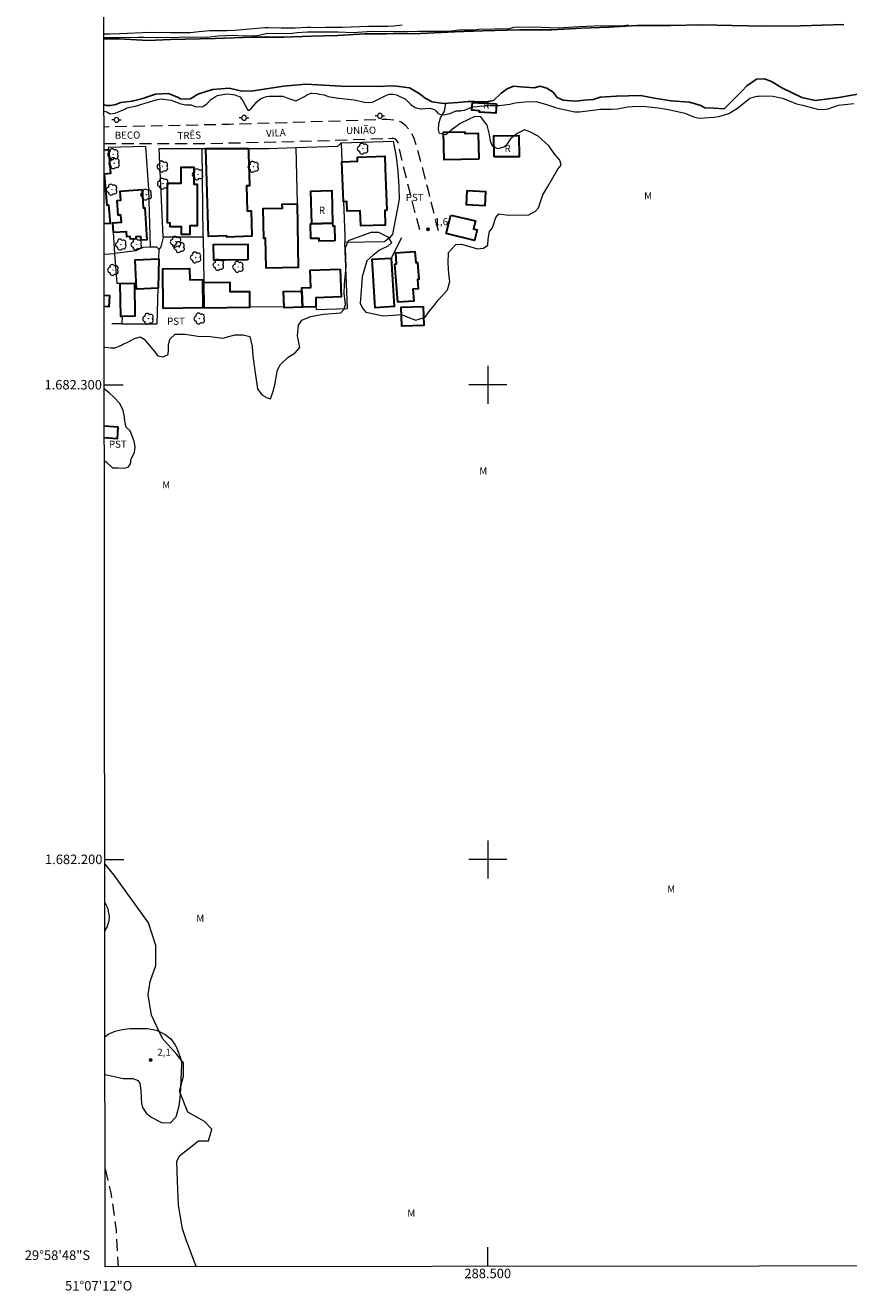
# Model space of a CAD drawing. Units: metres. Extents: x 288403 to 288919, y 1682108 to 1682675.
# Drawn here: x 288403 to 288576, y 1682109 to 1682376 of the extents above; entities that cross this region are included whole.
import ezdxf
from ezdxf.enums import TextEntityAlignment as Align

# ---------------------------------------------------------------- set-up
doc = ezdxf.new("R2010")
doc.units = ezdxf.units.M
doc.header["$MEASUREMENT"] = 0
doc.linetypes.add('HIDDEN', pattern=[0.375, 0.25, -0.125])
for name, color, linetype, lineweight in [('Articulacao', 7, 'Continuous', 18), ('Cerca', 8, 'Cerca', 20), ('Edificacoes', 7, 'Continuous', 30), ('Malha_Coordenadas', 7, 'Continuous', 15), ('Muro_Grade', 8, 'Continuous', 20), ('Nao_Pavimentada_S_Mfio', 10, 'HIDDEN', 15), ('Poste', 7, 'Continuous', 9), ('Rio_Perene', 5, 'Continuous', 25), ('Topon_de_Vias', 7, 'Continuous', 9), ('Topon_Fundacao_Const_Ruinas', 7, 'Continuous', 9)]:
    doc.layers.add(name, color=color, linetype=linetype, lineweight=lineweight)
for name, color, linetype, lineweight, true_color in [('Arvores_Isoladas', 7, 'Continuous', 18, 0x00ff33), ('Curvas_Intermediarias', 7, 'Continuous', 9, 0x783c14), ('Pto_Cotado', 7, 'Continuous', 9, 0x783c14), ('Topon_Cultura', 7, 'Continuous', 9, 0x00ff33), ('Topon_Pto_Cotado', 7, 'Continuous', 9, 0x783c14), ('Topon_Vegetacao', 7, 'Continuous', 9, 0x00ff33), ('Vegetacao', 7, 'Orla8', 9, 0x00ff33)]:
    doc.layers.add(name, color=color, linetype=linetype, lineweight=lineweight, true_color=true_color)
doc.styles.add('Arial', font='arial.ttf', dxfattribs={"height": 1.5})
doc.styles.get("Standard").update_dxf_attribs({"font": 'arial.ttf'})
doc.linetypes.add('Cerca', pattern='A,10,0,["X",Standard,S=1,R=0,X=0,Y=-0.5],0.1', length=10.1)
doc.linetypes.add('Orla8', pattern='A,6,-0.5,["V",Standard,S=1,R=0,X=-0.5,Y=-1],-0.5,6,-0.5,["V",Standard,S=1,R=0,X=-0.5,Y=-1],-0.5', length=14)

# ---------------------------------------------------------------- blocks, each defined once
blk = doc.blocks.new('Cotas')
at = {"layer": 'Pto_Cotado'}
blk.add_hatch(color=256, dxfattribs=at).paths.add_polyline_path([(0, 0.24, 1), (0, -0.24, 1)])
at = {"layer": 'Pto_Cotado', "lineweight": -3}
blk.add_lwpolyline([(0, -0.24, -1), (0, 0.24, -1)], format="xyb", close=True, dxfattribs=at)
blk = doc.blocks.new('Arvore')
at = {"layer": 'Arvores_Isoladas'}
blk.add_lwpolyline([(-0.72, 0.49, 0.872324), (-0.72, -0.55, 0.862983), (0.28, -0.83, 0.900105), (0.89, 0.03, 0.863155), (0.26, 0.86, 0.882486)], format="xyb", close=True, dxfattribs=at)
blk.add_circle((0, 0), 0.0286, dxfattribs=at)
blk = doc.blocks.new('Poste')
at = {"layer": 'Poste'}
for points in [[(-0.5, 0), (-1, 0)], [(0.5, 0), (1, 0)]]:
    blk.add_lwpolyline(points, dxfattribs=at)
blk.add_lwpolyline([(0, 0.5, 1), (0, -0.5, 1)], format="xyb", close=True, dxfattribs=at)

msp = doc.modelspace()

# ---------------------------------------------------------------- linework, layer by layer
at = {"layer": 'Articulacao', "flags": 128}
msp.add_lwpolyline([(288418.8, 1682668.44), (288901.35, 1682668.93), (288901.91, 1682114.67), (288419.38, 1682114.18), (288418.8, 1682668.44)], close=True, dxfattribs=at)
at = {"layer": 'Cerca', "flags": 128}
for points in [[(288459.58, 1682349.95), (288468.37, 1682350.26), (288469.08, 1682350.98)], [(288469.08, 1682350.98), (288480.05, 1682351.34), (288480.73, 1682348.03), (288481.05, 1682345.06), (288481.24, 1682341.62), (288481.32, 1682339.12), (288481, 1682337.19), (288479.9, 1682331.69), (288479.26, 1682330.94), (288478.22, 1682330.13), (288469.9, 1682329.96)], [(288469.08, 1682350.98), (288469.24, 1682346.97), (288469.57, 1682338.55), (288469.85, 1682331.46), (288469.9, 1682329.96)], [(288428.93, 1682328.96), (288428.56, 1682341.17), (288427.93, 1682350.2), (288419.99, 1682349.97), (288420.03, 1682349.56)], [(288431.62, 1682331.15), (288430.71, 1682349.77)], [(288440.04, 1682331.14), (288439.79, 1682349.76)], [(288453.85, 1682349.75), (288459.58, 1682349.95)], [(288459.58, 1682349.95), (288459.81, 1682338.14), (288460.07, 1682324.71)], [(288421.41, 1682327.68), (288421.1, 1682332.04)], [(288430.74, 1682328.46), (288431.19, 1682329.02), (288431.63, 1682331.03), (288431.62, 1682331.15)], [(288431.62, 1682331.15), (288440.04, 1682331.14)], [(288440.04, 1682331.14), (288440.17, 1682321.56), (288440.24, 1682316.11)], [(288463.78, 1682316.41), (288463.8, 1682315.82), (288470.44, 1682316.06), (288469.9, 1682329.96)], [(288481.84, 1682330.93), (288479.65, 1682326.7)], [(288419.16, 1682327.49), (288421.41, 1682327.68)], [(288428.93, 1682328.96), (288427.32, 1682328.94), (288425.82, 1682328.18), (288421.41, 1682327.68)], [(288422.54, 1682321.32), (288421.86, 1682321.31), (288421.41, 1682327.68)], [(288422.97, 1682312.83), (288430.34, 1682312.83), (288430.53, 1682320.31), (288430.69, 1682326.55), (288430.74, 1682328.46)], [(288430.74, 1682328.46), (288430.22, 1682328.97), (288428.93, 1682328.96)], [(288457.07, 1682316.39), (288449.8, 1682316.32)], [(288422.97, 1682312.83), (288423.02, 1682314.39)], [(288422.97, 1682312.83), (288420.76, 1682312.83)]]:
    msp.add_lwpolyline(points, dxfattribs=at)
at = {"layer": 'Curvas_Intermediarias', "flags": 128}
for points, elevation in [([(288419.11, 1682373.18), (288426.39, 1682373.22), (288427.5, 1682373.24), (288430.7, 1682373.16), (288434.81, 1682373.26), (288435.9, 1682373.29), (288440.96, 1682373.26), (288443.08, 1682373.52), (288446.2, 1682373.67), (288448.34, 1682373.51), (288451.5, 1682373.61), (288453.59, 1682374.05), (288455.65, 1682373.97), (288458.75, 1682374.05), (288459.84, 1682374.23), (288461.98, 1682374.35), (288466.37, 1682374.35), (288468.49, 1682374.35), (288471.51, 1682374.19), (288475.62, 1682374.5), (288480.04, 1682374.39), (288483.24, 1682374.41), (288485.3, 1682374.49), (288489.57, 1682374.49), (288491.85, 1682374.51), (288493.94, 1682374.74), (288497.06, 1682374.74), (288498.15, 1682374.92), (288504.55, 1682375.07), (288505.54, 1682375.35), (288509.59, 1682375.37), (288514.91, 1682375.21), (288518.11, 1682375.39), (288519.28, 1682375.44), (288522.45, 1682375.62), (288528.65, 1682375.72), (288529.69, 1682375.85)], 1), ([(288481.96, 1682375.74), (288480.18, 1682375.55), (288478.95, 1682375.47), (288476.64, 1682375.47), (288474.85, 1682375.44), (288469.41, 1682375.29), (288465.85, 1682375.23), (288464.39, 1682375.21), (288462.68, 1682375.25), (288461.84, 1682375.24), (288459.44, 1682375.11), (288458.1, 1682375.09), (288456.49, 1682375.09), (288453.76, 1682375.2), (288453.03, 1682375.17), (288448.22, 1682374.79), (288446.71, 1682374.65), (288444.98, 1682374.56), (288443.53, 1682374.56), (288441.41, 1682374.53), (288439.07, 1682374.32), (288437.28, 1682374.14), (288436.35, 1682374.12), (288433.13, 1682374.17), (288428.81, 1682374.18), (288422.47, 1682373.95), (288420.37, 1682373.89), (288419.11, 1682373.88)], 2), ([(288419.12, 1682357.65), (288419.69, 1682357.49), (288420.41, 1682357.04), (288421.5, 1682357.19), (288423.5, 1682358.07), (288423.92, 1682358.31), (288425.93, 1682358.77), (288427.08, 1682359.1), (288430.14, 1682360.05), (288431.18, 1682360.25), (288433.29, 1682359.93), (288435.31, 1682359.18), (288436.38, 1682358.94), (288437.48, 1682358.94), (288438.46, 1682358.56), (288439.94, 1682358.64), (288440.82, 1682359.2), (288441.53, 1682360), (288441.65, 1682360.12), (288442.53, 1682360.68), (288443.03, 1682360.91), (288444.92, 1682361.29), (288445.69, 1682361.23), (288446.7, 1682361.11), (288447.71, 1682360.64), (288448.36, 1682359.78), (288449.34, 1682357.96), (288449.52, 1682357.81), (288450.02, 1682358.02), (288451.3, 1682359.63), (288452.1, 1682360.25), (288452.19, 1682360.31), (288452.56, 1682360.48), (288453.35, 1682360.75), (288453.87, 1682360.8), (288454.89, 1682360.83), (288455.69, 1682360.83), (288456.82, 1682360.77), (288457.83, 1682360.41), (288459.53, 1682359.8), (288461.39, 1682360.74), (288461.81, 1682361.04), (288462.72, 1682361.45), (288462.93, 1682361.45), (288463.96, 1682361.36), (288464.5, 1682361.21), (288465.52, 1682361.09), (288466.35, 1682360.73), (288468.53, 1682360.38), (288468.68, 1682360.35), (288471.84, 1682360.02), (288474, 1682359.52), (288475.13, 1682359.43), (288475.73, 1682359.51), (288478.49, 1682360.93), (288479.23, 1682361.19), (288480.07, 1682361.22), (288480.77, 1682361.07), (288482.67, 1682360.16), (288482.76, 1682360.07), (288483.79, 1682359.01), (288484.7, 1682358.42), (288484.88, 1682358.36), (288485.91, 1682358.1), (288486.03, 1682358.1), (288486.79, 1682358.21), (288487.77, 1682358.27), (288488.77, 1682358), (288489.06, 1682357.71), (288489.56, 1682357.12), (288490.24, 1682356.83), (288491.03, 1682356.94), (288492.06, 1682357.12), (288492.53, 1682357.33), (288493.36, 1682357.68), (288494.36, 1682357.74), (288494.39, 1682357.76), (288495.07, 1682357.88), (288496.81, 1682358.53), (288497.87, 1682358.65), (288498.2, 1682358.68), (288500.39, 1682358.82), (288502.44, 1682358.82), (288504.63, 1682359.09), (288505.79, 1682359.41), (288507.9, 1682359.59), (288510.22, 1682359.65), (288512.36, 1682359.05), (288514.29, 1682358.4), (288515.39, 1682358.13), (288518.36, 1682357.47), (288519.37, 1682357.53), (288522.72, 1682357.91), (288523.76, 1682358.03), (288525.01, 1682358.06), (288526.02, 1682358.06), (288527.36, 1682358.15), (288529.49, 1682358.53), (288530.5, 1682358.65), (288532.76, 1682358.71), (288535.94, 1682358.35), (288538.11, 1682357.96), (288541.52, 1682357.19), (288543.57, 1682356.38), (288544.55, 1682356.17), (288547.67, 1682356.35), (288548.74, 1682356.53), (288550.79, 1682357.15), (288552.66, 1682358.25), (288555.22, 1682360.35), (288556.2, 1682360.68), (288556.76, 1682360.77), (288557.08, 1682360.83), (288557.92, 1682360.88), (288560.07, 1682360.82), (288562.15, 1682360.35), (288565.11, 1682359.16), (288566.33, 1682358.92), (288569.5, 1682358.07), (288570.68, 1682357.98), (288571.78, 1682358.13), (288573.95, 1682358.93), (288577.16, 1682359.22)], 1), ([(288419.3, 1682190.94), (288419.83, 1682189.79), (288420.17, 1682187.98), (288420.1, 1682187.07), (288419.81, 1682185.84), (288419.3, 1682184.98)], 2), ([(288419.33, 1682162.71), (288420.01, 1682163.14), (288421.44, 1682163.81), (288422.97, 1682164.17), (288424.57, 1682164.34), (288428.21, 1682164.35), (288430.2, 1682164.03), (288431.98, 1682163.08), (288433.17, 1682162.16), (288434.07, 1682161.01), (288434.33, 1682160.47), (288434.44, 1682160.2), (288435.25, 1682158.09), (288435.31, 1682157.92), (288435.48, 1682157.06)], 2), ([(288435.48, 1682157.06), (288435.48, 1682156.71), (288435.16, 1682150.36), (288434.88, 1682147.97), (288434.26, 1682145.65), (288433.06, 1682144.4), (288431.33, 1682144.48), (288429.02, 1682145.69), (288428.27, 1682146.25), (288427.31, 1682147.7), (288427.09, 1682148.6), (288427, 1682149.79), (288426.92, 1682151.4), (288426.73, 1682152.83), (288426.42, 1682153.33), (288425.28, 1682153.79), (288423.28, 1682153.77), (288423.14, 1682153.79), (288419.34, 1682154.59)], 2)]:
    msp.add_lwpolyline(points, dxfattribs=dict(at, elevation=elevation))
at = {"layer": 'Edificacoes', "flags": 128}
for points in [[(288501.83, 1682359.18), (288501.71, 1682357.2), (288498.23, 1682357.4), (288498.25, 1682357.73), (288496.67, 1682357.82), (288496.76, 1682359.46), (288498.08, 1682359.39)], [(288498.1, 1682347.53), (288490.81, 1682347.36), (288490.67, 1682353.18), (288495.15, 1682353.29), (288495.15, 1682352.93), (288497.97, 1682353)], [(288501.36, 1682347.98), (288501.29, 1682352.47), (288506.58, 1682352.54), (288506.64, 1682348.05)], [(288440.59, 1682349.76), (288449.55, 1682349.75), (288449.58, 1682348.75), (288449.79, 1682341.89), (288449.15, 1682341.87), (288449.3, 1682336.65), (288450.1, 1682336.67), (288450.26, 1682331.28), (288445.03, 1682331.12), (288445.03, 1682331.37), (288441.15, 1682331.26)], [(288469.57, 1682338.55), (288469.24, 1682346.97), (288472.56, 1682347.1), (288472.53, 1682347.93), (288478.3, 1682348.14), (288478.39, 1682345.54), (288478.72, 1682336.76), (288478.3, 1682336.74), (288478.41, 1682333.65), (288473.26, 1682333.46), (288473.14, 1682336.65), (288470.39, 1682336.55), (288470.32, 1682338.57)], [(288432.49, 1682342.47), (288435.4, 1682342.46), (288435.4, 1682345.83), (288438.04, 1682345.83), (288438.03, 1682342.25), (288438.73, 1682342.25), (288438.72, 1682333.46), (288437.21, 1682333.47), (288437.21, 1682331.68), (288435.48, 1682331.68), (288435.48, 1682333.25), (288433.06, 1682333.26), (288433.06, 1682334.07), (288432.48, 1682334.08)], [(288427.13, 1682341.12), (288427.4, 1682337.27), (288427.7, 1682337.29), (288428.17, 1682330.56), (288426.95, 1682330.47), (288426.89, 1682331.24), (288425.81, 1682331.16), (288425.84, 1682330.72), (288424.67, 1682330.64), (288424.63, 1682331.2), (288423.91, 1682331.15), (288423.83, 1682332.23), (288421.1, 1682332.04), (288420.95, 1682334.1), (288422.8, 1682334.22), (288422.69, 1682335.76), (288422.12, 1682335.72), (288421.9, 1682338.82), (288422.66, 1682338.87), (288422.53, 1682340.79)], [(288467.31, 1682334.03), (288462.91, 1682333.91), (288462.72, 1682340.79), (288467.13, 1682340.91)], [(288495.67, 1682340.93), (288499.53, 1682340.71), (288499.36, 1682337.69), (288495.5, 1682337.9)], [(288459.81, 1682338.14), (288460.07, 1682324.71), (288453.27, 1682324.58), (288453.14, 1682330.85), (288452.79, 1682330.84), (288452.66, 1682337.12), (288456.71, 1682337.2), (288456.7, 1682338.07)], [(288492.21, 1682335.75), (288497.4, 1682334.5), (288497, 1682332.82), (288497.78, 1682332.63), (288497.23, 1682330.4), (288491.27, 1682331.84)], [(288467.77, 1682330.32), (288464.47, 1682330.23), (288464.46, 1682330.83), (288462.69, 1682330.79), (288462.61, 1682333.9), (288462.91, 1682333.91), (288467.31, 1682334.03), (288467.33, 1682333.44), (288467.69, 1682333.45)], [(288449.44, 1682326.28), (288444.65, 1682326.26), (288442.23, 1682326.25), (288442.21, 1682329.55), (288449.42, 1682329.59)], [(288430.69, 1682326.55), (288430.53, 1682320.31), (288425.96, 1682320.11), (288425.69, 1682326.34)], [(288479.65, 1682326.7), (288480.28, 1682316.46), (288476.24, 1682316.21), (288475.62, 1682326.45)], [(288481.03, 1682317.39), (288480.43, 1682325.41), (288480.8, 1682325.44), (288480.63, 1682327.76), (288484.64, 1682328.06), (288484.81, 1682325.73), (288485.2, 1682325.75), (288485.46, 1682322.2), (288485.19, 1682322.18), (288485.33, 1682320.21), (288484.23, 1682320.13), (288484.41, 1682317.64)], [(288431.62, 1682316.07), (288431.5, 1682324.43), (288437.17, 1682324.5), (288437.2, 1682322.1), (288439.88, 1682322.14), (288439.96, 1682316.18)], [(288468.91, 1682324.33), (288469.09, 1682318.49), (288463.73, 1682318.33), (288463.78, 1682316.41), (288460.94, 1682316.32), (288460.83, 1682319.74), (288460.82, 1682320.45), (288462.71, 1682320.5), (288462.6, 1682324.14)], [(288423.02, 1682314.39), (288422.65, 1682314.38), (288422.54, 1682321.32), (288425.52, 1682321.37), (288425.64, 1682314.43)], [(288440.24, 1682316.11), (288440.17, 1682321.56), (288445.61, 1682321.63), (288445.64, 1682319.61), (288449.76, 1682319.67), (288449.8, 1682316.32), (288449.8, 1682316.24)], [(288460.83, 1682319.74), (288460.94, 1682316.32), (288457.07, 1682316.2), (288457.07, 1682316.39), (288456.97, 1682319.62)], [(288486.37, 1682316.48), (288486.51, 1682312.51), (288481.92, 1682312.34), (288481.78, 1682316.31)]]:
    msp.add_lwpolyline(points, close=True, dxfattribs=at)
for points in [[(288419.13, 1682349.48), (288420.03, 1682349.56), (288420.48, 1682344.51), (288419.15, 1682344.39), (288419.74, 1682337.85), (288420.05, 1682337.88), (288420.41, 1682333.98), (288419.15, 1682333.87)], [(288419.16, 1682318.85), (288420.3, 1682318.77), (288420.14, 1682316.38), (288419.17, 1682316.45)], [(288419.19, 1682291.34), (288422.06, 1682291.14), (288421.88, 1682288.59), (288419.2, 1682288.78)]]:
    msp.add_lwpolyline(points, dxfattribs=at)
at = {"layer": 'Malha_Coordenadas', "flags": 128}
for points in [[(288500, 1682304), (288500, 1682296)], [(288500, 1682304), (288500, 1682296)], [(288419.18, 1682300), (288423.18, 1682300)], [(288419.18, 1682300), (288423.18, 1682300)], [(288419.18, 1682300), (288423.18, 1682300)], [(288419.18, 1682300), (288423.18, 1682300)], [(288419.18, 1682300), (288423.18, 1682300)], [(288504, 1682300), (288496, 1682300)], [(288504, 1682300), (288496, 1682300)], [(288500, 1682204), (288500, 1682196)], [(288500, 1682204), (288500, 1682196)], [(288419.29, 1682200), (288423.29, 1682200)], [(288419.29, 1682200), (288423.29, 1682200)], [(288419.29, 1682200), (288423.29, 1682200)], [(288419.29, 1682200), (288423.29, 1682200)], [(288419.29, 1682200), (288423.29, 1682200)], [(288504, 1682200), (288496, 1682200)], [(288504, 1682200), (288496, 1682200)], [(288500, 1682114.26), (288500, 1682118.26)], [(288500, 1682114.26), (288500, 1682118.26)], [(288500, 1682114.26), (288500, 1682118.26)], [(288500, 1682114.26), (288500, 1682118.26)], [(288500, 1682114.26), (288500, 1682118.26)]]:
    msp.add_lwpolyline(points, dxfattribs=at)
at = {"layer": 'Muro_Grade', "flags": 128}
msp.add_lwpolyline([(288430.71, 1682349.77), (288439.79, 1682349.76), (288440.59, 1682349.76), (288449.55, 1682349.75), (288453.85, 1682349.75)], dxfattribs=at)
at = {"layer": 'Nao_Pavimentada_S_Mfio', "ltscale": 10, "flags": 128}
for points in [[(288489.6, 1682332.41), (288487.48, 1682340.91), (288485.06, 1682350.14), (288484.42, 1682352.11), (288483.57, 1682353.62), (288482.69, 1682354.61), (288481.72, 1682355.31), (288480.51, 1682355.74), (288478.75, 1682355.91), (288473.08, 1682355.67), (288445.54, 1682354.84), (288419.13, 1682354.29)], [(288419.13, 1682350.79), (288440.39, 1682350.81), (288463.56, 1682351.38), (288479.87, 1682351.93), (288480.1, 1682351.93), (288480.46, 1682351.8), (288481.04, 1682351.03), (288482.12, 1682346.25), (288484.51, 1682336.77), (288485.95, 1682331.5)], [(288419.36, 1682134.78), (288420.58, 1682129.71), (288421.65, 1682121.9), (288421.97, 1682116.18), (288422.11, 1682114.18)]]:
    msp.add_lwpolyline(points, dxfattribs=at)
at = {"layer": 'Rio_Perene', "flags": 128}
for points in [[(288419.11, 1682372.9), (288422.31, 1682372.9), (288428.39, 1682372.52), (288433.14, 1682372.75), (288442.54, 1682372.98), (288450.4, 1682373.2), (288457, 1682373.24), (288462.8, 1682373.47), (288468.41, 1682373.56), (288474.01, 1682373.92), (288478.63, 1682373.96), (288485.84, 1682374), (288493.04, 1682374.32), (288498.95, 1682374.59), (288506.66, 1682374.77), (288513.51, 1682374.77), (288519.79, 1682375.09), (288525.49, 1682375.36), (288531.4, 1682375.68), (288538.5, 1682375.68), (288545.2, 1682375.81), (288551.44, 1682375.71), (288558.35, 1682375.57), (288565.93, 1682375.61), (288575.03, 1682375.88)], [(288579.13, 1682361.41), (288573.98, 1682360.52), (288569.04, 1682359.9), (288566.21, 1682360.53), (288562.13, 1682362.48), (288559.8, 1682363.86), (288558.35, 1682364.47), (288556.63, 1682364.41), (288554.64, 1682362.96), (288553.54, 1682361.86), (288552.3, 1682360.62), (288551.13, 1682359.38), (288549.81, 1682358.14), (288547.62, 1682358.26), (288545.74, 1682358.33), (288544.9, 1682358.82), (288542.56, 1682359.51), (288538.63, 1682359.78), (288535.15, 1682360.39), (288532.23, 1682360.96), (288527.15, 1682360.82), (288523.7, 1682360.62), (288522.24, 1682360.06), (288520.32, 1682359.92), (288518.49, 1682359.73), (288515.87, 1682359.94), (288514.62, 1682360.49), (288513.8, 1682361.66), (288512.43, 1682362.49), (288510.99, 1682362.9), (288509.85, 1682362.53), (288506.93, 1682362.79), (288505.43, 1682362.93), (288504.06, 1682362.31), (288502.82, 1682361.41), (288501.18, 1682359.91), (288499.71, 1682359.57), (288497.3, 1682359.64), (288495.86, 1682359.64), (288493.67, 1682359.43), (288490.7, 1682359.23), (288488.3, 1682359.58), (288486.78, 1682360.38), (288485.51, 1682361.33), (288483.49, 1682362.58), (288480.17, 1682363), (288476.5, 1682362.8), (288469.08, 1682362.88), (288461.65, 1682363.36), (288456.94, 1682362.87), (288450.15, 1682361.85), (288447.87, 1682361.92), (288445.49, 1682362.47), (288442, 1682362.19), (288439.11, 1682361.3), (288438.42, 1682360.95), (288438.08, 1682360.67), (288437.25, 1682360.26), (288436.49, 1682360.19), (288435.25, 1682360.26), (288434.59, 1682360.56), (288433.42, 1682361.11), (288432.66, 1682361.35), (288429.94, 1682361.22), (288428.25, 1682360.68), (288427.29, 1682360.34), (288425.07, 1682359.72), (288422.67, 1682359.43), (288421.64, 1682359.02), (288420.5, 1682358.84), (288419.61, 1682358.84), (288419.12, 1682358.99)]]:
    msp.add_lwpolyline(points, dxfattribs=at)
at = {"layer": 'Vegetacao', "flags": 128}
for points in [[(288419.18, 1682307.89), (288419.28, 1682307.91), (288420.62, 1682307.76), (288421.45, 1682307.76), (288422.81, 1682308.31), (288423.2, 1682308.64), (288424, 1682308.88), (288425.52, 1682309.75), (288426.73, 1682310.07), (288427.61, 1682309.59), (288428.65, 1682308.31), (288429.77, 1682307.02), (288430.48, 1682306.07), (288431.6, 1682305.9), (288432.65, 1682306.38), (288432.73, 1682307.42), (288432.73, 1682308.54), (288433.05, 1682309.66), (288434.09, 1682310.62), (288436.25, 1682310.62), (288438.89, 1682310.22), (288441.52, 1682310.14), (288444.16, 1682309.81), (288446.67, 1682310.53), (288448.42, 1682310.53), (288449.88, 1682310.13), (288450.36, 1682308.04), (288450.52, 1682306.04), (288451, 1682302.54), (288451.48, 1682299.11), (288452.37, 1682297.9), (288453.49, 1682297.26), (288454.21, 1682297.03), (288454.77, 1682298.64), (288455.09, 1682300), (288455.66, 1682303.15), (288456.3, 1682304.28), (288457.9, 1682305.81), (288459.44, 1682306.69), (288460.4, 1682307.81), (288459.93, 1682310.28), (288460.08, 1682312.54), (288460.8, 1682313.58), (288462.66, 1682314.38), (288465.39, 1682314.86), (288469.01, 1682315.15), (288469.77, 1682315.95), (288470.03, 1682316.88), (288469.71, 1682319.28), (288469.79, 1682321.11), (288470.19, 1682324.88), (288470.04, 1682328.81), (288470.68, 1682330.42), (288475.44, 1682332.12), (288476.97, 1682332.12), (288478.93, 1682331.15), (288479.74, 1682329.93), (288478.94, 1682329.22), (288477.17, 1682328.32), (288475.78, 1682327.25), (288474.51, 1682326.08), (288473.51, 1682322.72), (288473.35, 1682319.82), (288473.11, 1682317.16), (288473.57, 1682316.12), (288474.3, 1682315.3), (288476.69, 1682314.82), (288477.92, 1682314.49), (288480.16, 1682314.65), (288481.84, 1682314.81), (288483.54, 1682314.08), (288484.82, 1682313.6), (288486.83, 1682314.24), (288487.55, 1682315.35), (288488.68, 1682316.72), (288489.56, 1682317.84), (288491.49, 1682320.01), (288491.98, 1682321.77), (288491.82, 1682323.38), (288491.66, 1682325.62), (288491.74, 1682327.88), (288493.27, 1682329.57), (288494.47, 1682329.65), (288497.85, 1682328.6), (288499.13, 1682328.76), (288500.01, 1682329.4), (288500.1, 1682330.69), (288500.34, 1682332.29), (288500.97, 1682333.09), (288501.7, 1682335.26), (288502.34, 1682335.98), (288504.44, 1682335.74), (288508.69, 1682335.81), (288510.08, 1682336.58), (288510.73, 1682337.3), (288511.13, 1682338.55), (288511.6, 1682340), (288512.64, 1682341.74), (288514.77, 1682345.39), (288515.46, 1682346.25), (288515.22, 1682347.29), (288514.18, 1682348.41), (288512.91, 1682350.31), (288510.6, 1682352.35), (288508.88, 1682353.26), (288507.78, 1682353.73), (288506.21, 1682352.96), (288504.79, 1682351.81), (288503.81, 1682350.33), (288503.37, 1682350.06), (288502.11, 1682349.69), (288500.98, 1682350.26), (288500.58, 1682351.31), (288500.34, 1682352.75), (288499.87, 1682354.66), (288499.14, 1682355.7), (288498.51, 1682356.42), (288497.28, 1682356.5), (288494.32, 1682355.14), (288492.55, 1682353.86), (288491.19, 1682352.66), (288489.83, 1682352.9), (288489.59, 1682353.75), (288489.67, 1682355), (288490.07, 1682356.2), (288490.88, 1682357.65), (288491.2, 1682359.26)], [(288419.2, 1682283.82), (288419.52, 1682283.81), (288420.89, 1682282.52), (288422.02, 1682282.52), (288423.36, 1682282.44), (288424.2, 1682282.6), (288424.68, 1682283.31), (288424.84, 1682284.4), (288425.57, 1682285.69), (288425.65, 1682286.9), (288425.49, 1682288.11), (288424.61, 1682290.29), (288423.8, 1682291.09), (288423.48, 1682292.29), (288423.4, 1682293.26), (288423.17, 1682294.55), (288422.44, 1682296.08), (288421.23, 1682297.3), (288420.17, 1682298.28), (288419.19, 1682299.06)], [(288438.53, 1682114.2), (288436.38, 1682120.03), (288435.68, 1682122.15), (288434.8, 1682127.11), (288434.63, 1682132.22), (288434.46, 1682136.33), (288435, 1682137.56), (288439.04, 1682140.73), (288441.15, 1682140.73), (288441.87, 1682143.17), (288440.29, 1682144.78), (288436.78, 1682146.74), (288435, 1682151.14), (288435.87, 1682154.29), (288435.88, 1682157.13), (288434.47, 1682158.89), (288431.47, 1682162.24), (288429.15, 1682167.2), (288428.45, 1682171.43), (288428.82, 1682174.28), (288430.06, 1682177.63), (288430.07, 1682181.88), (288428.49, 1682186.64), (288421.28, 1682196.66), (288419.45, 1682198.89), (288419.29, 1682199)]]:
    msp.add_lwpolyline(points, dxfattribs=at)

# ---------------------------------------------------------------- block references
at = {"layer": 'Arvores_Isoladas'}
for p in [(288473.68, 1682349.75), (288421.04, 1682348.56), (288421.28, 1682346.67), (288431.47, 1682345.98), (288438.89, 1682344.32), (288450.61, 1682345.92), (288431.54, 1682342.36), (288420.77, 1682341.1), (288428.05, 1682340.05), (288422.69, 1682329.53), (288425.96, 1682329.57), (288434.26, 1682330.12), (288435, 1682329), (288438.46, 1682326.82), (288421.05, 1682324.18), (288443.26, 1682325.25), (288447.39, 1682324.83), (288428.44, 1682313.9), (288439.23, 1682313.94)]:
    msp.add_blockref('Arvore', p, dxfattribs=at)
at = {"layer": 'Poste'}
for p in [(288421.76, 1682355.79), (288448.63, 1682356.23), (288477.26, 1682356.65)]:
    msp.add_blockref('Poste', p, dxfattribs=at)
at = {"layer": 'Pto_Cotado'}
for p in [(288487.4, 1682332.72, 1.58), (288428.95, 1682157.73, 2.08)]:
    msp.add_blockref('Cotas', p, dxfattribs=at)

# ---------------------------------------------------------------- texts
at = {"layer": 'Malha_Coordenadas', "style": 'Arial'}
for s, p in [('1.682.300', (288418.68, 1682300)), ('1.682.200', (288418.79, 1682200)), ('29°58\'48"S', (288416.19, 1682116.6))]:
    msp.add_text(s, height=2, dxfattribs=at).set_placement(p, align=Align.MIDDLE_RIGHT)
for s, p in [('288.500', (288500, 1682113.76)), ('51°07\'12"O', (288418, 1682111.16))]:
    msp.add_text(s, height=2, dxfattribs=at).set_placement(p, align=Align.TOP_CENTER)
at = {"layer": 'Topon_Cultura', "style": 'Arial'}
for p in [(288482.73, 1682338.71), (288432.42, 1682312.62), (288420.15, 1682286.72)]:
    msp.add_text('PST', height=1.5, dxfattribs=at).set_placement(p)
at = {"layer": 'Topon_de_Vias', "style": 'Arial'}
for s, rotation, p in [('BECO', 0.6385, (288421.4, 1682351.81)), ('TRÊS', 1.9374, (288434.64, 1682351.71)), ('VILA', 2.9677, (288453.32, 1682352.19)), ('UNIÃO', 0.6451, (288470.16, 1682352.81))]:
    msp.add_text(s, height=1.5, rotation=rotation, dxfattribs=at).set_placement(p)
at = {"layer": 'Topon_Fundacao_Const_Ruinas', "style": 'Arial'}
for p in [(288499.06, 1682358.13), (288503.54, 1682349.03), (288464.41, 1682336)]:
    msp.add_text('R', height=1.5, rotation=359.9537, dxfattribs=at).set_placement(p)
at = {"layer": 'Topon_Pto_Cotado', "style": 'Arial'}
for s, p in [('1,6', (288488.8, 1682333.6, 1.58)), ('2,1', (288430.35, 1682158.61, 2.08))]:
    msp.add_text(s, height=1.5, dxfattribs=at).set_placement(p)
at = {"layer": 'Topon_Vegetacao', "style": 'Arial'}
for p in [(288532.97, 1682339.06), (288498.22, 1682281.08), (288431.39, 1682278.14), (288537.83, 1682193), (288438.57, 1682186.82), (288483.06, 1682124.71)]:
    msp.add_text('M', height=1.5, rotation=0.0903, dxfattribs=at).set_placement(p)

doc.saveas('drawing.dxf')
